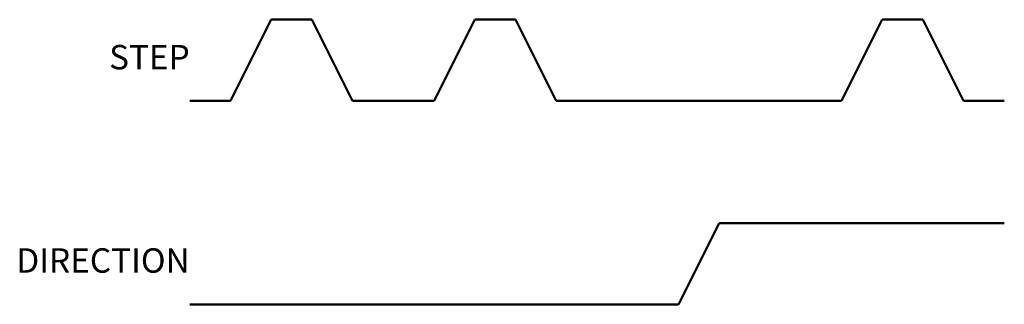
# Model space of a CAD drawing. Units: millimetres. Extents: x 8 to 250, y 10 to 80.
import ezdxf

# ---------------------------------------------------------------- set-up
doc = ezdxf.new("R2010")
doc.units = ezdxf.units.MM
doc.layers.get('0').update_dxf_attribs({"linetype": 'CONTINUOUS', "lineweight": 50})

msp = doc.modelspace()

# ---------------------------------------------------------------- linework, layer by layer
for p, q in [((60, 60), (70, 80)), ((70, 80), (80, 80)), ((80, 80), (90, 60)), ((110, 60), (120, 80)), ((120, 80), (130, 80)), ((130, 80), (140, 60)), ((210, 60), (220, 80)), ((220, 80), (230, 80)), ((230, 80), (240, 60)), ((50, 60), (60, 60)), ((90, 60), (110, 60)), ((140, 60), (210, 60)), ((240, 60), (250, 60)), ((170, 10), (180, 30)), ((180, 30), (250, 30)), ((50, 10), (170, 10))]:
    msp.add_line(p, q)

# ---------------------------------------------------------------- texts
at = {"char_height": 6, "width": 100, "attachment_point": 6}
for s, insert in [('STEP', (50, 70)), ('DIRECTION', (50, 20))]:
    msp.add_mtext(s, dxfattribs=dict(at, insert=insert))

doc.saveas('drawing.dxf')
